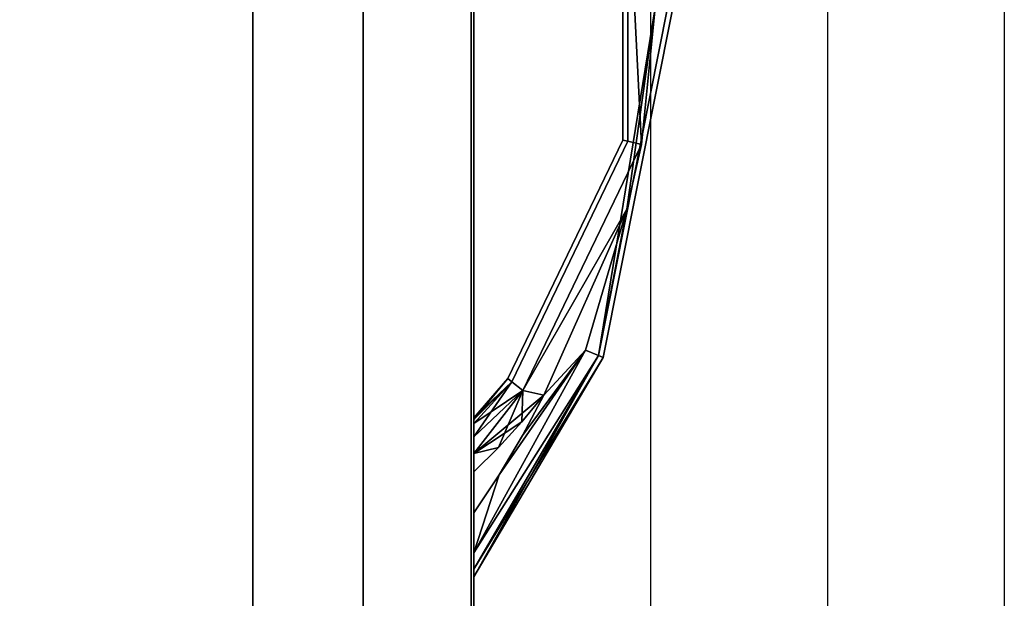
# Model space of a CAD drawing. Extents: x -1925 to -1538, y 397 to 490.
# Drawn here: x -1897 to -1892, y 412 to 416 of the extents above; entities that cross this region are included whole.
import ezdxf

# ---------------------------------------------------------------- set-up
doc = ezdxf.new("R2010")
doc.units = 0
doc.header["$LTSCALE"] = 96
doc.header["$MEASUREMENT"] = 0
for name, color, linetype in [('AFUFR-3-TPLM-TH', 7, 'Continuous'), ('AFUFR-P', 7, 'Continuous'), ('AFUPD-3-DWLM-SV', 7, 'Continuous'), ('AFUPD-3-KPLM-SV', 7, 'Continuous'), ('AFUPD-3-PLPT-FXBK', 7, 'Continuous'), ('AFUPD-3-SHBK-FXBK', 7, 'Continuous'), ('AFUPD-P', 7, 'Continuous'), ('MAIN_FURN', 7, 'Continuous')]:
    doc.layers.add(name, color=color, linetype=linetype)

# ---------------------------------------------------------------- blocks, each defined once
blk = doc.blocks.new('MO161928NTBBF')
at = {"layer": 'AFUPD-3-DWLM-SV', "color": 42, "linetype": 'Continuous'}
for points, invisible_edges in [([(1, 0.625, 16), (16.25, 0.625, 4), (16.25, 0.625, 16)], 1), ([(1, 0.625, 4), (16.25, 0.625, 4), (1, 0.625, 16)], 2), ([(16.25, 0.625, 4), (1, 0, 4), (16.25, 0, 4)], 1), ([(1, 0.625, 4), (1, 0, 4), (16.25, 0.625, 4)], 2), ([(16.25, 0, 16), (1, 0.625, 16), (16.25, 0.625, 16)], 1), ([(1, 0, 16), (1, 0.625, 16), (16.25, 0, 16)], 2), ([(1, 0.625, 28), (16.25, 0.625, 22), (16.25, 0.625, 28)], 1), ([(1, 0.625, 22), (16.25, 0.625, 22), (1, 0.625, 28)], 2), ([(16.25, 0.625, 22), (1, 0, 22), (16.25, 0, 22)], 1), ([(1, 0.625, 22), (1, 0, 22), (16.25, 0.625, 22)], 2), ([(16.25, 0, 28), (1, 0.625, 28), (16.25, 0.625, 28)], 1), ([(1, 0, 28), (1, 0.625, 28), (16.25, 0, 28)], 2), ([(1, 0.625, 22), (16.25, 0.625, 16), (16.25, 0.625, 22)], 1), ([(1, 0.625, 16), (16.25, 0.625, 16), (1, 0.625, 22)], 2), ([(16.25, 0.625, 16), (1, 0, 16), (16.25, 0, 16)], 1), ([(1, 0.625, 16), (1, 0, 16), (16.25, 0.625, 16)], 2), ([(16.25, 0, 22), (1, 0.625, 22), (16.25, 0.625, 22)], 1), ([(1, 0, 22), (1, 0.625, 22), (16.25, 0, 22)], 2), ([(1, 0, 4), (16.25, 0, 16), (16.25, 0, 4)], 1), ([(1, 0, 16), (16.25, 0, 16), (1, 0, 4)], 2), ([(1, 0, 22), (16.25, 0, 28), (16.25, 0, 22)], 1), ([(1, 0, 28), (16.25, 0, 28), (1, 0, 22)], 2), ([(1, 0, 16), (16.25, 0, 22), (16.25, 0, 16)], 1), ([(1, 0, 22), (16.25, 0, 22), (1, 0, 16)], 2)]:
    blk.add_3dface(points, dxfattribs=dict(at, invisible_edges=invisible_edges))
at = {"layer": 'AFUPD-3-KPLM-SV', "color": 42, "linetype": 'Continuous'}
for points, invisible_edges in [([(1.625, 1.25, 4), (15.625, 1.25), (15.625, 1.25, 4)], 1), ([(1.625, 1.25), (15.625, 1.25), (1.625, 1.25, 4)], 2), ([(15.625, 1.25), (1.625, 0.625), (15.625, 0.625)], 1), ([(1.625, 1.25), (1.625, 0.625), (15.625, 1.25)], 2), ([(15.625, 0.625, 4), (1.625, 1.25, 4), (15.625, 1.25, 4)], 1), ([(1.625, 0.625, 4), (1.625, 1.25, 4), (15.625, 0.625, 4)], 2), ([(1.625, 0.625), (15.625, 0.625, 4), (15.625, 0.625)], 1), ([(1.625, 0.625, 4), (15.625, 0.625, 4), (1.625, 0.625)], 2)]:
    blk.add_3dface(points, dxfattribs=dict(at, invisible_edges=invisible_edges))
at = {"layer": 'AFUPD-3-PLPT-FXBK', "color": 30, "linetype": 'Continuous'}
for points in [[(5.4063, 0, 26.25), (5.4494, 0, 26.3541), (6.6476, -0.7317, 26.25)], [(5.4063, 0, 20.25), (5.4494, 0, 20.3541), (6.6476, -0.7317, 20.25)], [(5.4063, 0, 14.25), (5.4494, 0, 14.3541), (6.6476, -0.7317, 14.25)], [(5.4494, 0, 26.3541), (5.5428, 0, 26.4214), (6.6588, -0.7048, 26.3588)], [(6.6476, -0.7317, 26.25), (5.4494, 0, 26.3541), (6.6588, -0.7048, 26.3588)], [(5.4494, 0, 20.3541), (5.5428, 0, 20.4214), (6.6588, -0.7048, 20.3587)], [(6.6476, -0.7317, 20.25), (5.4494, 0, 20.3541), (6.6588, -0.7048, 20.3587)], [(5.4494, 0, 14.3541), (5.5428, 0, 14.4214), (6.6588, -0.7048, 14.3588)], [(6.6476, -0.7317, 14.25), (5.4494, 0, 14.3541), (6.6588, -0.7048, 14.3588)], [(6.6588, -0.7048, 26.1412), (5.4063, 0, 26.25), (6.6476, -0.7317, 26.25)], [(5.5428, 0, 26.0786), (5.4063, 0, 26.25), (6.6588, -0.7048, 26.1412)], [(6.6588, -0.7048, 20.1413), (5.4063, 0, 20.25), (6.6476, -0.7317, 20.25)], [(5.5428, 0, 20.0786), (5.4063, 0, 20.25), (6.6588, -0.7048, 20.1413)], [(6.6588, -0.7048, 14.1412), (5.4063, 0, 14.25), (6.6476, -0.7317, 14.25)], [(5.5428, 0, 14.0786), (5.4063, 0, 14.25), (6.6588, -0.7048, 14.1412)], [(5.5428, 0, 26.4214), (5.9835, -0.1437, 26.4675), (6.6893, -0.6312, 26.4384)], [(6.6588, -0.7048, 26.3588), (5.5428, 0, 26.4214), (6.6893, -0.6312, 26.4384)], [(6.6893, -0.6312, 26.0616), (5.5428, 0, 26.0786), (6.6588, -0.7048, 26.1412)], [(5.9835, -0.1437, 26.0325), (5.5428, 0, 26.0786), (6.6893, -0.6312, 26.0616)], [(5.5428, 0, 26.4214), (5.7684, 0, 26.4675), (5.9835, -0.1437, 26.4675)], [(5.9835, -0.1437, 26.0325), (5.7684, 0, 26.0325), (5.5428, 0, 26.0786)], [(5.5428, 0, 20.4214), (5.9835, -0.1437, 20.4675), (6.6893, -0.6312, 20.4384)], [(6.6588, -0.7048, 20.3587), (5.5428, 0, 20.4214), (6.6893, -0.6312, 20.4384)], [(6.6893, -0.6312, 20.0616), (5.5428, 0, 20.0786), (6.6588, -0.7048, 20.1413)], [(5.9835, -0.1437, 20.0325), (5.5428, 0, 20.0786), (6.6893, -0.6312, 20.0616)], [(5.5428, 0, 20.4214), (5.7684, 0, 20.4675), (5.9835, -0.1437, 20.4675)], [(5.9835, -0.1437, 20.0325), (5.7684, 0, 20.0325), (5.5428, 0, 20.0786)], [(5.5428, 0, 14.4214), (5.9835, -0.1437, 14.4675), (6.6893, -0.6312, 14.4384)], [(6.6588, -0.7048, 14.3588), (5.5428, 0, 14.4214), (6.6893, -0.6312, 14.4384)], [(6.6893, -0.6312, 14.0616), (5.5428, 0, 14.0786), (6.6588, -0.7048, 14.1412)], [(5.9835, -0.1437, 14.0325), (5.5428, 0, 14.0786), (6.6893, -0.6312, 14.0616)], [(5.5428, 0, 14.4214), (5.7684, 0, 14.4675), (5.9835, -0.1437, 14.4675)], [(5.9835, -0.1437, 14.0325), (5.7684, 0, 14.0325), (5.5428, 0, 14.0786)], [(6.138, -0.14, 26.0325), (6.1036, 0, 26.0459), (6.0007, 0, 26.0325)], [(6.0007, 0, 26.4675), (6.1036, 0, 26.4541), (6.138, -0.14, 26.4675)], [(6.138, -0.14, 20.0325), (6.1036, 0, 20.0459), (6.0007, 0, 20.0325)], [(6.0007, 0, 20.4675), (6.1036, 0, 20.4541), (6.138, -0.14, 20.4675)], [(6.138, -0.14, 14.0325), (6.1036, 0, 14.0459), (6.0007, 0, 14.0325)], [(6.0007, 0, 14.4675), (6.1036, 0, 14.4541), (6.138, -0.14, 14.4675)], [(6.4599, -0.278, 26.0616), (6.1036, 0, 26.0459), (6.138, -0.14, 26.0325)], [(6.4599, -0.278, 26.0616), (6.1983, 0, 26.0857), (6.1036, 0, 26.0459)], [(6.1036, 0, 26.4541), (6.1983, 0, 26.4143), (6.4599, -0.278, 26.4384)], [(6.4347, -0.3965, 26.4675), (6.1036, 0, 26.4541), (6.4599, -0.278, 26.4384)], [(6.2828, -0.2723, 26.4675), (6.1036, 0, 26.4541), (6.4347, -0.3965, 26.4675)], [(6.138, -0.14, 26.4675), (6.1036, 0, 26.4541), (6.2828, -0.2723, 26.4675)], [(6.4599, -0.278, 20.0616), (6.1036, 0, 20.0459), (6.138, -0.14, 20.0325)], [(6.4599, -0.278, 20.0616), (6.1983, 0, 20.0857), (6.1036, 0, 20.0459)], [(6.1036, 0, 20.4541), (6.1983, 0, 20.4143), (6.4599, -0.278, 20.4384)], [(6.4347, -0.3965, 20.4675), (6.1036, 0, 20.4541), (6.4599, -0.278, 20.4384)], [(6.2828, -0.2723, 20.4675), (6.1036, 0, 20.4541), (6.4347, -0.3965, 20.4675)], [(6.138, -0.14, 20.4675), (6.1036, 0, 20.4541), (6.2828, -0.2723, 20.4675)], [(6.4599, -0.278, 14.0616), (6.1036, 0, 14.0459), (6.138, -0.14, 14.0325)], [(6.4599, -0.278, 14.0616), (6.1983, 0, 14.0857), (6.1036, 0, 14.0459)], [(6.1036, 0, 14.4541), (6.1983, 0, 14.4143), (6.4599, -0.278, 14.4384)], [(6.4347, -0.3965, 14.4675), (6.1036, 0, 14.4541), (6.4599, -0.278, 14.4384)], [(6.2828, -0.2723, 14.4675), (6.1036, 0, 14.4541), (6.4347, -0.3965, 14.4675)], [(6.138, -0.14, 14.4675), (6.1036, 0, 14.4541), (6.2828, -0.2723, 14.4675)], [(6.2741, 0, 26.1545), (6.1983, 0, 26.0857), (6.4599, -0.278, 26.0616)], [(6.1983, 0, 26.4143), (6.2741, 0, 26.3455), (6.5095, -0.2158, 26.3588)], [(6.4599, -0.278, 26.4384), (6.1983, 0, 26.4143), (6.5095, -0.2158, 26.3588)], [(6.2741, 0, 20.1545), (6.1983, 0, 20.0857), (6.4599, -0.278, 20.0616)], [(6.1983, 0, 20.4143), (6.2741, 0, 20.3455), (6.5095, -0.2158, 20.3587)], [(6.4599, -0.278, 20.4384), (6.1983, 0, 20.4143), (6.5095, -0.2158, 20.3587)], [(6.2741, 0, 14.1545), (6.1983, 0, 14.0857), (6.4599, -0.278, 14.0616)], [(6.1983, 0, 14.4143), (6.2741, 0, 14.3455), (6.5095, -0.2158, 14.3588)], [(6.4599, -0.278, 14.4384), (6.1983, 0, 14.4143), (6.5095, -0.2158, 14.3588)], [(6.5095, -0.2158, 26.1412), (6.2741, 0, 26.1545), (6.4599, -0.278, 26.0616)], [(6.2973, 0, 26.1993), (6.2741, 0, 26.1545), (6.5095, -0.2158, 26.1412)], [(6.2741, 0, 26.3455), (6.2973, 0, 26.3007), (6.5095, -0.2158, 26.3588)], [(6.5095, -0.2158, 20.1413), (6.2741, 0, 20.1545), (6.4599, -0.278, 20.0616)], [(6.2973, 0, 20.1993), (6.2741, 0, 20.1545), (6.5095, -0.2158, 20.1413)], [(6.2741, 0, 20.3455), (6.2973, 0, 20.3007), (6.5095, -0.2158, 20.3587)], [(6.5095, -0.2158, 14.1412), (6.2741, 0, 14.1545), (6.4599, -0.278, 14.0616)], [(6.2973, 0, 14.1993), (6.2741, 0, 14.1545), (6.5095, -0.2158, 14.1412)], [(6.2741, 0, 14.3455), (6.2973, 0, 14.3007), (6.5095, -0.2158, 14.3588)], [(6.3063, 0, 26.25), (6.2973, 0, 26.1993), (6.5095, -0.2158, 26.1412)], [(6.2973, 0, 26.3007), (6.3063, 0, 26.25), (6.5277, -0.193, 26.25)], [(6.5095, -0.2158, 26.3588), (6.2973, 0, 26.3007), (6.5277, -0.193, 26.25)], [(6.3063, 0, 20.25), (6.2973, 0, 20.1993), (6.5095, -0.2158, 20.1413)], [(6.2973, 0, 20.3007), (6.3063, 0, 20.25), (6.5277, -0.193, 20.25)], [(6.5095, -0.2158, 20.3587), (6.2973, 0, 20.3007), (6.5277, -0.193, 20.25)], [(6.3063, 0, 14.25), (6.2973, 0, 14.1993), (6.5095, -0.2158, 14.1412)], [(6.2973, 0, 14.3007), (6.3063, 0, 14.25), (6.5277, -0.193, 14.25)], [(6.5095, -0.2158, 14.3588), (6.2973, 0, 14.3007), (6.5277, -0.193, 14.25)], [(6.5277, -0.193, 26.25), (6.3063, 0, 26.25), (6.5095, -0.2158, 26.1412)], [(6.5277, -0.193, 20.25), (6.3063, 0, 20.25), (6.5095, -0.2158, 20.1413)], [(6.5277, -0.193, 14.25), (6.3063, 0, 14.25), (6.5095, -0.2158, 14.1412)], [(6.6893, -0.6312, 26.4384), (5.9835, -0.1437, 26.4675), (6.2058, -0.276, 26.4675)], [(6.2058, -0.276, 26.0325), (5.9835, -0.1437, 26.0325), (6.6893, -0.6312, 26.0616)], [(6.6893, -0.6312, 20.4384), (5.9835, -0.1437, 20.4675), (6.2058, -0.276, 20.4675)], [(6.2058, -0.276, 20.0325), (5.9835, -0.1437, 20.0325), (6.6893, -0.6312, 20.0616)], [(6.6893, -0.6312, 14.4384), (5.9835, -0.1437, 14.4675), (6.2058, -0.276, 14.4675)], [(6.2058, -0.276, 14.0325), (5.9835, -0.1437, 14.0325), (6.6893, -0.6312, 14.0616)], [(6.2828, -0.2723, 26.0325), (6.4599, -0.278, 26.0616), (6.138, -0.14, 26.0325)], [(6.2828, -0.2723, 20.0325), (6.4599, -0.278, 20.0616), (6.138, -0.14, 20.0325)], [(6.2828, -0.2723, 14.0325), (6.4599, -0.278, 14.0616), (6.138, -0.14, 14.0325)], [(6.2058, -0.276, 26.4675), (6.4347, -0.3965, 26.4675), (6.6893, -0.6312, 26.4384)], [(6.6893, -0.6312, 26.0616), (6.4347, -0.3965, 26.0325), (6.2058, -0.276, 26.0325)], [(6.2058, -0.276, 20.4675), (6.4347, -0.3965, 20.4675), (6.6893, -0.6312, 20.4384)], [(6.6893, -0.6312, 20.0616), (6.4347, -0.3965, 20.0325), (6.2058, -0.276, 20.0325)], [(6.2058, -0.276, 14.4675), (6.4347, -0.3965, 14.4675), (6.6893, -0.6312, 14.4384)], [(6.6893, -0.6312, 14.0616), (6.4347, -0.3965, 14.0325), (6.2058, -0.276, 14.0325)], [(6.4347, -0.3965, 26.0325), (6.4599, -0.278, 26.0616), (6.2828, -0.2723, 26.0325)], [(6.4347, -0.3965, 20.0325), (6.4599, -0.278, 20.0616), (6.2828, -0.2723, 20.0325)], [(6.4347, -0.3965, 14.0325), (6.4599, -0.278, 14.0616), (6.2828, -0.2723, 14.0325)], [(7.4856, -0.8651, 26.0512), (6.4599, -0.278, 26.0616), (6.4347, -0.3965, 26.0325)], [(6.4599, -0.278, 26.4384), (7.4856, -0.8651, 26.4488), (6.4347, -0.3965, 26.4675)], [(7.4856, -0.8651, 20.0512), (6.4599, -0.278, 20.0616), (6.4347, -0.3965, 20.0325)], [(6.4599, -0.278, 20.4384), (7.4856, -0.8651, 20.4488), (6.4347, -0.3965, 20.4675)], [(7.4856, -0.8651, 14.0512), (6.4599, -0.278, 14.0616), (6.4347, -0.3965, 14.0325)], [(6.4599, -0.278, 14.4384), (7.4856, -0.8651, 14.4488), (6.4347, -0.3965, 14.4675)], [(7.8523, -0.9485, 26.0616), (6.4599, -0.278, 26.0616), (7.4856, -0.8651, 26.0512)], [(7.8523, -0.9485, 26.4384), (7.4856, -0.8651, 26.4488), (6.4599, -0.278, 26.4384)], [(7.8523, -0.9485, 20.0616), (6.4599, -0.278, 20.0616), (7.4856, -0.8651, 20.0512)], [(7.8523, -0.9485, 20.4384), (7.4856, -0.8651, 20.4488), (6.4599, -0.278, 20.4384)], [(7.8523, -0.9485, 14.0616), (6.4599, -0.278, 14.0616), (7.4856, -0.8651, 14.0512)], [(7.8523, -0.9485, 14.4384), (7.4856, -0.8651, 14.4488), (6.4599, -0.278, 14.4384)], [(6.4347, -0.3965, 26.4675), (7.4856, -0.8651, 26.4488), (6.6893, -0.6312, 26.4384)], [(7.4856, -0.8651, 26.0512), (6.4347, -0.3965, 26.0325), (6.6893, -0.6312, 26.0616)], [(6.4347, -0.3965, 20.4675), (7.4856, -0.8651, 20.4488), (6.6893, -0.6312, 20.4384)], [(7.4856, -0.8651, 20.0512), (6.4347, -0.3965, 20.0325), (6.6893, -0.6312, 20.0616)], [(6.4347, -0.3965, 14.4675), (7.4856, -0.8651, 14.4488), (6.6893, -0.6312, 14.4384)], [(7.4856, -0.8651, 14.0512), (6.4347, -0.3965, 14.0325), (6.6893, -0.6312, 14.0616)], [(6.6893, -0.6312, 26.4384), (7.4856, -0.8651, 26.4488), (6.6588, -0.7048, 26.3588)], [(6.6588, -0.7048, 26.1412), (7.4856, -0.8651, 26.0512), (6.6893, -0.6312, 26.0616)], [(6.6893, -0.6312, 20.4384), (7.4856, -0.8651, 20.4488), (6.6588, -0.7048, 20.3587)], [(6.6588, -0.7048, 20.1413), (7.4856, -0.8651, 20.0512), (6.6893, -0.6312, 20.0616)], [(6.6893, -0.6312, 14.4384), (7.4856, -0.8651, 14.4488), (6.6588, -0.7048, 14.3588)], [(6.6588, -0.7048, 14.1412), (7.4856, -0.8651, 14.0512), (6.6893, -0.6312, 14.0616)], [(8.6248, -1.026, 26.4332), (6.6588, -0.7048, 26.3588), (7.4856, -0.8651, 26.4488)], [(8.6248, -1.0959, 26.3588), (6.6588, -0.7048, 26.3588), (8.6248, -1.026, 26.4332)], [(8.6248, -1.026, 26.0668), (7.4856, -0.8651, 26.0512), (6.6588, -0.7048, 26.1412)], [(8.6248, -1.0959, 26.1412), (8.6248, -1.026, 26.0668), (6.6588, -0.7048, 26.1412)], [(8.6248, -1.026, 20.4332), (6.6588, -0.7048, 20.3587), (7.4856, -0.8651, 20.4488)], [(8.6248, -1.0959, 20.3587), (6.6588, -0.7048, 20.3587), (8.6248, -1.026, 20.4332)], [(8.6248, -1.026, 20.0668), (7.4856, -0.8651, 20.0512), (6.6588, -0.7048, 20.1413)], [(8.6248, -1.0959, 20.1413), (8.6248, -1.026, 20.0668), (6.6588, -0.7048, 20.1413)], [(8.6248, -1.026, 14.4332), (6.6588, -0.7048, 14.3588), (7.4856, -0.8651, 14.4488)], [(8.6248, -1.0959, 14.3588), (6.6588, -0.7048, 14.3588), (8.6248, -1.026, 14.4332)], [(8.6248, -1.026, 14.0668), (7.4856, -0.8651, 14.0512), (6.6588, -0.7048, 14.1412)], [(8.6248, -1.0959, 14.1412), (8.6248, -1.026, 14.0668), (6.6588, -0.7048, 14.1412)], [(8.6248, -1.026, 26.0668), (7.8523, -0.9485, 26.0616), (7.4856, -0.8651, 26.0512)], [(7.8523, -0.9485, 26.4384), (8.6248, -1.026, 26.4332), (7.4856, -0.8651, 26.4488)], [(8.6248, -1.026, 20.0668), (7.8523, -0.9485, 20.0616), (7.4856, -0.8651, 20.0512)], [(7.8523, -0.9485, 20.4384), (8.6248, -1.026, 20.4332), (7.4856, -0.8651, 20.4488)], [(8.6248, -1.026, 14.0668), (7.8523, -0.9485, 14.0616), (7.4856, -0.8651, 14.0512)], [(7.8523, -0.9485, 14.4384), (8.6248, -1.026, 14.4332), (7.4856, -0.8651, 14.4488)], [(9.38, -0.8709, 26.1412), (7.8523, -0.9485, 26.0616), (8.6248, -1.026, 26.0668)], [(9.38, -0.8709, 26.3588), (7.8523, -0.9485, 26.4384), (7.87, -0.8709, 26.3588)], [(9.38, -0.8709, 26.3588), (8.6248, -1.026, 26.4332), (7.8523, -0.9485, 26.4384)], [(7.8523, -0.9485, 26.0616), (9.38, -0.8709, 26.1412), (7.87, -0.8709, 26.1412)], [(9.38, -0.8709, 20.1413), (7.8523, -0.9485, 20.0616), (8.6248, -1.026, 20.0668)], [(9.38, -0.8709, 20.3587), (7.8523, -0.9485, 20.4384), (7.87, -0.8709, 20.3587)], [(9.38, -0.8709, 20.3587), (8.6248, -1.026, 20.4332), (7.8523, -0.9485, 20.4384)], [(7.8523, -0.9485, 20.0616), (9.38, -0.8709, 20.1413), (7.87, -0.8709, 20.1413)], [(9.38, -0.8709, 14.1412), (7.8523, -0.9485, 14.0616), (8.6248, -1.026, 14.0668)], [(9.38, -0.8709, 14.3588), (7.8523, -0.9485, 14.4384), (7.87, -0.8709, 14.3588)], [(9.38, -0.8709, 14.3588), (8.6248, -1.026, 14.4332), (7.8523, -0.9485, 14.4384)], [(7.8523, -0.9485, 14.0616), (9.38, -0.8709, 14.1412), (7.87, -0.8709, 14.1412)]]:
    blk.add_3dface(points, dxfattribs=at)
for points, invisible_edges in [([(5.4063, 0, 26.25), (5.4183, 0, 26.3064), (5.4494, 0, 26.3541)], 3), ([(5.4063, 0, 26.25), (5.4494, 0, 26.1459), (5.4183, 0, 26.1936)], 15), ([(5.5428, 0, 26.0786), (5.4494, 0, 26.1459), (5.4063, 0, 26.25)], 3), ([(5.4063, 0, 26.25), (5.4183, 0, 26.1936), (5.4183, 0, 26.3064)], 15), ([(5.4063, 0, 20.25), (5.4183, 0, 20.3064), (5.4494, 0, 20.3541)], 3), ([(5.4063, 0, 20.25), (5.4494, 0, 20.1459), (5.4183, 0, 20.1936)], 15), ([(5.5428, 0, 20.0786), (5.4494, 0, 20.1459), (5.4063, 0, 20.25)], 3), ([(5.4063, 0, 20.25), (5.4183, 0, 20.1936), (5.4183, 0, 20.3064)], 15), ([(5.4063, 0, 14.25), (5.4183, 0, 14.3064), (5.4494, 0, 14.3541)], 3), ([(5.4063, 0, 14.25), (5.4494, 0, 14.1459), (5.4183, 0, 14.1936)], 15), ([(5.5428, 0, 14.0786), (5.4494, 0, 14.1459), (5.4063, 0, 14.25)], 3), ([(5.4063, 0, 14.25), (5.4183, 0, 14.1936), (5.4183, 0, 14.3064)], 15), ([(5.4183, 0, 26.3064), (5.4494, 0, 26.1459), (5.4494, 0, 26.3541)], 15), ([(5.4183, 0, 26.1936), (5.4494, 0, 26.1459), (5.4183, 0, 26.3064)], 15), ([(5.4183, 0, 20.3064), (5.4494, 0, 20.1459), (5.4494, 0, 20.3541)], 15), ([(5.4183, 0, 20.1936), (5.4494, 0, 20.1459), (5.4183, 0, 20.3064)], 15), ([(5.4183, 0, 14.3064), (5.4494, 0, 14.1459), (5.4494, 0, 14.3541)], 15), ([(5.4183, 0, 14.1936), (5.4494, 0, 14.1459), (5.4183, 0, 14.3064)], 15), ([(5.4494, 0, 26.3541), (5.5428, 0, 26.0786), (5.5428, 0, 26.4214)], 3), ([(5.4494, 0, 26.1459), (5.5428, 0, 26.0786), (5.4494, 0, 26.3541)], 15), ([(5.4494, 0, 20.3541), (5.5428, 0, 20.0786), (5.5428, 0, 20.4214)], 3), ([(5.4494, 0, 20.1459), (5.5428, 0, 20.0786), (5.4494, 0, 20.3541)], 15), ([(5.4494, 0, 14.3541), (5.5428, 0, 14.0786), (5.5428, 0, 14.4214)], 3), ([(5.4494, 0, 14.1459), (5.5428, 0, 14.0786), (5.4494, 0, 14.3541)], 15), ([(5.5428, 0, 26.4214), (5.7684, 0, 26.0325), (5.7684, 0, 26.4675)], 3), ([(5.5428, 0, 26.0786), (5.7684, 0, 26.0325), (5.5428, 0, 26.4214)], 14), ([(5.5428, 0, 20.4214), (5.7684, 0, 20.0325), (5.7684, 0, 20.4675)], 3), ([(5.5428, 0, 20.0786), (5.7684, 0, 20.0325), (5.5428, 0, 20.4214)], 14), ([(5.5428, 0, 14.4214), (5.7684, 0, 14.0325), (5.7684, 0, 14.4675)], 3), ([(5.5428, 0, 14.0786), (5.7684, 0, 14.0325), (5.5428, 0, 14.4214)], 14), ([(5.7684, 0, 26.4675), (6.0007, 0, 26.0325), (6.0007, 0, 26.4675)], 3), ([(5.7684, 0, 26.0325), (6.0007, 0, 26.0325), (5.7684, 0, 26.4675)], 14), ([(5.9835, -0.1437, 26.0325), (6.0007, 0, 26.0325), (5.7684, 0, 26.0325)], 1), ([(5.7684, 0, 26.4675), (6.0007, 0, 26.4675), (5.9835, -0.1437, 26.4675)], 2), ([(5.7684, 0, 20.4675), (6.0007, 0, 20.0325), (6.0007, 0, 20.4675)], 3), ([(5.7684, 0, 20.0325), (6.0007, 0, 20.0325), (5.7684, 0, 20.4675)], 14), ([(5.9835, -0.1437, 20.0325), (6.0007, 0, 20.0325), (5.7684, 0, 20.0325)], 1), ([(5.7684, 0, 20.4675), (6.0007, 0, 20.4675), (5.9835, -0.1437, 20.4675)], 2), ([(5.7684, 0, 14.4675), (6.0007, 0, 14.0325), (6.0007, 0, 14.4675)], 3), ([(5.7684, 0, 14.0325), (6.0007, 0, 14.0325), (5.7684, 0, 14.4675)], 14), ([(5.9835, -0.1437, 14.0325), (6.0007, 0, 14.0325), (5.7684, 0, 14.0325)], 1), ([(5.7684, 0, 14.4675), (6.0007, 0, 14.4675), (5.9835, -0.1437, 14.4675)], 2), ([(6.138, -0.14, 26.0325), (6.0007, 0, 26.0325), (5.9835, -0.1437, 26.0325)], 14), ([(6.0007, 0, 26.4675), (6.138, -0.14, 26.4675), (5.9835, -0.1437, 26.4675)], 14), ([(6.138, -0.14, 20.0325), (6.0007, 0, 20.0325), (5.9835, -0.1437, 20.0325)], 14), ([(6.0007, 0, 20.4675), (6.138, -0.14, 20.4675), (5.9835, -0.1437, 20.4675)], 14), ([(6.138, -0.14, 14.0325), (6.0007, 0, 14.0325), (5.9835, -0.1437, 14.0325)], 14), ([(6.0007, 0, 14.4675), (6.138, -0.14, 14.4675), (5.9835, -0.1437, 14.4675)], 14), ([(6.0007, 0, 26.4675), (6.1036, 0, 26.0459), (6.1036, 0, 26.4541)], 3), ([(6.0007, 0, 26.0325), (6.1036, 0, 26.0459), (6.0007, 0, 26.4675)], 14), ([(6.0007, 0, 20.4675), (6.1036, 0, 20.0459), (6.1036, 0, 20.4541)], 3), ([(6.0007, 0, 20.0325), (6.1036, 0, 20.0459), (6.0007, 0, 20.4675)], 14), ([(6.0007, 0, 14.4675), (6.1036, 0, 14.0459), (6.1036, 0, 14.4541)], 3), ([(6.0007, 0, 14.0325), (6.1036, 0, 14.0459), (6.0007, 0, 14.4675)], 14), ([(6.1983, 0, 26.0857), (6.1036, 0, 26.4541), (6.1036, 0, 26.0459)], 3), ([(6.1983, 0, 26.4143), (6.1036, 0, 26.4541), (6.1983, 0, 26.0857)], 14), ([(6.1983, 0, 20.0857), (6.1036, 0, 20.4541), (6.1036, 0, 20.0459)], 3), ([(6.1983, 0, 20.4143), (6.1036, 0, 20.4541), (6.1983, 0, 20.0857)], 14), ([(6.1983, 0, 14.0857), (6.1036, 0, 14.4541), (6.1036, 0, 14.0459)], 3), ([(6.1983, 0, 14.4143), (6.1036, 0, 14.4541), (6.1983, 0, 14.0857)], 14), ([(6.2741, 0, 26.1545), (6.1983, 0, 26.4143), (6.1983, 0, 26.0857)], 3), ([(6.2741, 0, 26.3455), (6.1983, 0, 26.4143), (6.2741, 0, 26.1545)], 14), ([(6.2741, 0, 20.1545), (6.1983, 0, 20.4143), (6.1983, 0, 20.0857)], 3), ([(6.2741, 0, 20.3455), (6.1983, 0, 20.4143), (6.2741, 0, 20.1545)], 14), ([(6.2741, 0, 14.1545), (6.1983, 0, 14.4143), (6.1983, 0, 14.0857)], 3), ([(6.2741, 0, 14.3455), (6.1983, 0, 14.4143), (6.2741, 0, 14.1545)], 14), ([(6.2973, 0, 26.1993), (6.2741, 0, 26.3455), (6.2741, 0, 26.1545)], 3), ([(6.2973, 0, 26.3007), (6.2741, 0, 26.3455), (6.2973, 0, 26.1993)], 14), ([(6.2973, 0, 20.1993), (6.2741, 0, 20.3455), (6.2741, 0, 20.1545)], 3), ([(6.2973, 0, 20.3007), (6.2741, 0, 20.3455), (6.2973, 0, 20.1993)], 14), ([(6.2973, 0, 14.1993), (6.2741, 0, 14.3455), (6.2741, 0, 14.1545)], 3), ([(6.2973, 0, 14.3007), (6.2741, 0, 14.3455), (6.2973, 0, 14.1993)], 14), ([(6.3063, 0, 26.25), (6.2973, 0, 26.3007), (6.2973, 0, 26.1993)], 2), ([(6.3063, 0, 20.25), (6.2973, 0, 20.3007), (6.2973, 0, 20.1993)], 2), ([(6.3063, 0, 14.25), (6.2973, 0, 14.3007), (6.2973, 0, 14.1993)], 2), ([(6.2058, -0.276, 26.0325), (6.138, -0.14, 26.0325), (5.9835, -0.1437, 26.0325)], 3), ([(5.9835, -0.1437, 26.4675), (6.138, -0.14, 26.4675), (6.2058, -0.276, 26.4675)], 3), ([(6.2058, -0.276, 20.0325), (6.138, -0.14, 20.0325), (5.9835, -0.1437, 20.0325)], 3), ([(5.9835, -0.1437, 20.4675), (6.138, -0.14, 20.4675), (6.2058, -0.276, 20.4675)], 3), ([(6.2058, -0.276, 14.0325), (6.138, -0.14, 14.0325), (5.9835, -0.1437, 14.0325)], 3), ([(5.9835, -0.1437, 14.4675), (6.138, -0.14, 14.4675), (6.2058, -0.276, 14.4675)], 3), ([(6.2828, -0.2723, 26.0325), (6.138, -0.14, 26.0325), (6.2058, -0.276, 26.0325)], 14), ([(6.138, -0.14, 26.4675), (6.2828, -0.2723, 26.4675), (6.2058, -0.276, 26.4675)], 14), ([(6.2828, -0.2723, 20.0325), (6.138, -0.14, 20.0325), (6.2058, -0.276, 20.0325)], 14), ([(6.138, -0.14, 20.4675), (6.2828, -0.2723, 20.4675), (6.2058, -0.276, 20.4675)], 14), ([(6.2828, -0.2723, 14.0325), (6.138, -0.14, 14.0325), (6.2058, -0.276, 14.0325)], 14), ([(6.138, -0.14, 14.4675), (6.2828, -0.2723, 14.4675), (6.2058, -0.276, 14.4675)], 14), ([(6.5095, -0.2158, 26.1412), (6.4599, -0.278, 26.0616), (7.8523, -0.9485, 26.0616)], 12), ([(6.4599, -0.278, 26.4384), (6.5095, -0.2158, 26.3588), (7.87, -0.8709, 26.3588)], 12), ([(6.5095, -0.2158, 20.1413), (6.4599, -0.278, 20.0616), (7.8523, -0.9485, 20.0616)], 12), ([(6.4599, -0.278, 20.4384), (6.5095, -0.2158, 20.3587), (7.87, -0.8709, 20.3587)], 12), ([(6.5095, -0.2158, 14.1412), (6.4599, -0.278, 14.0616), (7.8523, -0.9485, 14.0616)], 12), ([(6.4599, -0.278, 14.4384), (6.5095, -0.2158, 14.3588), (7.87, -0.8709, 14.3588)], 12), ([(7.8765, -0.8425, 26.25), (6.5095, -0.2158, 26.3588), (6.5277, -0.193, 26.25)], 1), ([(7.87, -0.8709, 26.1412), (6.5277, -0.193, 26.25), (6.5095, -0.2158, 26.1412)], 1), ([(7.8765, -0.8425, 20.25), (6.5095, -0.2158, 20.3587), (6.5277, -0.193, 20.25)], 1), ([(7.87, -0.8709, 20.1413), (6.5277, -0.193, 20.25), (6.5095, -0.2158, 20.1413)], 1), ([(7.8765, -0.8425, 14.25), (6.5095, -0.2158, 14.3588), (6.5277, -0.193, 14.25)], 1), ([(7.87, -0.8709, 14.1412), (6.5277, -0.193, 14.25), (6.5095, -0.2158, 14.1412)], 1), ([(7.87, -0.8709, 26.3588), (6.5095, -0.2158, 26.3588), (7.8765, -0.8425, 26.25)], 2), ([(7.87, -0.8709, 26.1412), (6.5095, -0.2158, 26.1412), (7.8523, -0.9485, 26.0616)], 2), ([(7.87, -0.8709, 20.3587), (6.5095, -0.2158, 20.3587), (7.8765, -0.8425, 20.25)], 2), ([(7.87, -0.8709, 20.1413), (6.5095, -0.2158, 20.1413), (7.8523, -0.9485, 20.0616)], 2), ([(7.87, -0.8709, 14.3588), (6.5095, -0.2158, 14.3588), (7.8765, -0.8425, 14.25)], 2), ([(7.87, -0.8709, 14.1412), (6.5095, -0.2158, 14.1412), (7.8523, -0.9485, 14.0616)], 2), ([(7.87, -0.8709, 26.1412), (7.8765, -0.8425, 26.25), (6.5277, -0.193, 26.25)], 12), ([(7.87, -0.8709, 20.1413), (7.8765, -0.8425, 20.25), (6.5277, -0.193, 20.25)], 12), ([(7.87, -0.8709, 14.1412), (7.8765, -0.8425, 14.25), (6.5277, -0.193, 14.25)], 12), ([(6.4347, -0.3965, 26.0325), (6.2828, -0.2723, 26.0325), (6.2058, -0.276, 26.0325)], 2), ([(6.2058, -0.276, 26.4675), (6.2828, -0.2723, 26.4675), (6.4347, -0.3965, 26.4675)], 1), ([(6.4347, -0.3965, 20.0325), (6.2828, -0.2723, 20.0325), (6.2058, -0.276, 20.0325)], 2), ([(6.2058, -0.276, 20.4675), (6.2828, -0.2723, 20.4675), (6.4347, -0.3965, 20.4675)], 1), ([(6.4347, -0.3965, 14.0325), (6.2828, -0.2723, 14.0325), (6.2058, -0.276, 14.0325)], 2), ([(6.2058, -0.276, 14.4675), (6.2828, -0.2723, 14.4675), (6.4347, -0.3965, 14.4675)], 1), ([(7.87, -0.8709, 26.3588), (7.8523, -0.9485, 26.4384), (6.4599, -0.278, 26.4384)], 12), ([(7.87, -0.8709, 20.3587), (7.8523, -0.9485, 20.4384), (6.4599, -0.278, 20.4384)], 12), ([(7.87, -0.8709, 14.3588), (7.8523, -0.9485, 14.4384), (6.4599, -0.278, 14.4384)], 12), ([(8.6248, -1.0959, 26.3588), (6.6476, -0.7317, 26.25), (6.6588, -0.7048, 26.3588)], 1), ([(8.6248, -1.125, 26.25), (6.6588, -0.7048, 26.1412), (6.6476, -0.7317, 26.25)], 1), ([(8.6248, -1.0959, 20.3587), (6.6476, -0.7317, 20.25), (6.6588, -0.7048, 20.3587)], 1), ([(8.6248, -1.125, 20.25), (6.6588, -0.7048, 20.1413), (6.6476, -0.7317, 20.25)], 1), ([(8.6248, -1.0959, 14.3588), (6.6476, -0.7317, 14.25), (6.6588, -0.7048, 14.3588)], 1), ([(8.6248, -1.125, 14.25), (6.6588, -0.7048, 14.1412), (6.6476, -0.7317, 14.25)], 1), ([(8.6248, -1.125, 26.25), (8.6248, -1.0959, 26.1412), (6.6588, -0.7048, 26.1412)], 12), ([(8.6248, -1.125, 20.25), (8.6248, -1.0959, 20.1413), (6.6588, -0.7048, 20.1413)], 12), ([(8.6248, -1.125, 14.25), (8.6248, -1.0959, 14.1412), (6.6588, -0.7048, 14.1412)], 12), ([(8.6248, -1.125, 26.25), (6.6476, -0.7317, 26.25), (8.6248, -1.0959, 26.3588)], 2), ([(8.6248, -1.125, 20.25), (6.6476, -0.7317, 20.25), (8.6248, -1.0959, 20.3587)], 2), ([(8.6248, -1.125, 14.25), (6.6476, -0.7317, 14.25), (8.6248, -1.0959, 14.3588)], 2), ([(9.3735, -0.8425, 26.25), (9.38, -0.8709, 26.3588), (7.87, -0.8709, 26.3588)], 12), ([(9.38, -0.8709, 26.1412), (7.8765, -0.8425, 26.25), (7.87, -0.8709, 26.1412)], 1), ([(9.3735, -0.8425, 26.25), (7.87, -0.8709, 26.3588), (7.8765, -0.8425, 26.25)], 1), ([(9.3735, -0.8425, 20.25), (9.38, -0.8709, 20.3587), (7.87, -0.8709, 20.3587)], 12), ([(9.38, -0.8709, 20.1413), (7.8765, -0.8425, 20.25), (7.87, -0.8709, 20.1413)], 1), ([(9.3735, -0.8425, 20.25), (7.87, -0.8709, 20.3587), (7.8765, -0.8425, 20.25)], 1), ([(9.3735, -0.8425, 14.25), (9.38, -0.8709, 14.3588), (7.87, -0.8709, 14.3588)], 12), ([(9.38, -0.8709, 14.1412), (7.8765, -0.8425, 14.25), (7.87, -0.8709, 14.1412)], 1), ([(9.3735, -0.8425, 14.25), (7.87, -0.8709, 14.3588), (7.8765, -0.8425, 14.25)], 1), ([(9.38, -0.8709, 26.1412), (9.3735, -0.8425, 26.25), (7.8765, -0.8425, 26.25)], 12), ([(9.38, -0.8709, 20.1413), (9.3735, -0.8425, 20.25), (7.8765, -0.8425, 20.25)], 12), ([(9.38, -0.8709, 14.1412), (9.3735, -0.8425, 14.25), (7.8765, -0.8425, 14.25)], 12)]:
    blk.add_3dface(points, dxfattribs=dict(at, invisible_edges=invisible_edges))
at = {"layer": 'AFUPD-3-SHBK-FXBK', "color": 47, "linetype": 'Continuous'}
for points, invisible_edges in [([(15.625, 0.625, 22.3125), (1.625, 18.625, 22.3125), (15.625, 18.625, 22.3125)], 1), ([(1.625, 0.625, 22.3125), (1.625, 18.625, 22.3125), (15.625, 0.625, 22.3125)], 2), ([(15.625, 18.625, 21.6875), (1.625, 0.625, 21.6875), (15.625, 0.625, 21.6875)], 1), ([(1.625, 18.625, 21.6875), (1.625, 0.625, 21.6875), (15.625, 18.625, 21.6875)], 2), ([(1.625, 0.625, 21.6875), (15.625, 0.625, 22.3125), (15.625, 0.625, 21.6875)], 1), ([(1.625, 0.625, 22.3125), (15.625, 0.625, 22.3125), (1.625, 0.625, 21.6875)], 2)]:
    blk.add_3dface(points, dxfattribs=dict(at, invisible_edges=invisible_edges))
at = {"layer": 'AFUPD-P', "color": 2, "linetype": 'Continuous'}
for p, q in [((16.25, 0), (1, 0)), ((16.25, -1), (1, -1)), ((13.75, -2), (3.5, -2)), ((13.75, -3), (3.5, -3))]:
    blk.add_line(p, q, dxfattribs=at)
blk = doc.blocks.new('MO723620LOPECCWHFP')
at = {"layer": 'AFUFR-3-TPLM-TH', "color": 42, "linetype": 'Continuous'}
for points, invisible_edges in [([(0, 0, 29), (72, 0, 29), (34, -20, 29)], 14), ([(0, -20, 29), (0, 0, 29), (34, -20, 29)], 2), ([(0, 0, 28), (34, -20, 28), (72, 0, 28)], 3), ([(0, -20, 28), (34, -20, 28), (0, 0, 28)], 2), ([(0, -20, 28), (34, -20, 29), (34, -20, 28)], 1), ([(0, -20, 29), (34, -20, 29), (0, -20, 28)], 2)]:
    blk.add_3dface(points, dxfattribs=dict(at, invisible_edges=invisible_edges))
at = {"layer": 'AFUFR-P', "color": 1, "linetype": 'Continuous'}
blk.add_line((0, -20), (34, -20), dxfattribs=at)

msp = doc.modelspace()

# ---------------------------------------------------------------- block references
at = {"layer": 'MAIN_FURN', "color": 92, "linetype": 'Continuous', "rotation": 90}
for name, p in [('MO723620LOPECCWHFP', (-1914.9044, 407)), ('MO161928NTBBF', (-1894.88886, 407.0694))]:
    msp.add_blockref(name, p, dxfattribs=at)

doc.saveas('drawing.dxf')
